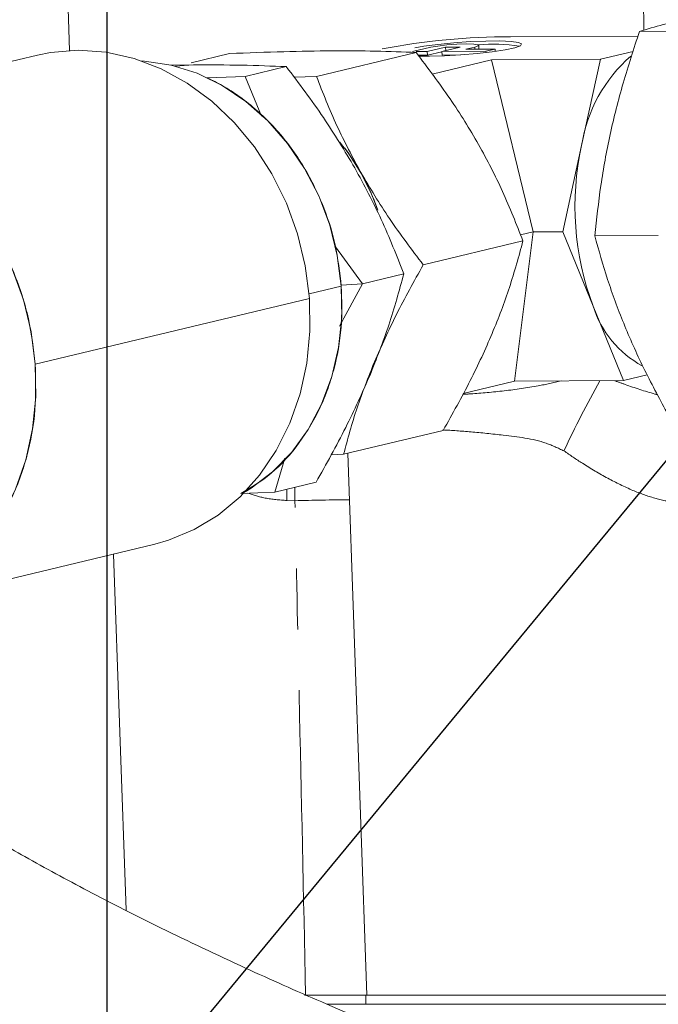
# Model space of a CAD drawing. Units: millimetres. Extents: x 7 to 835, y 2 to 581.
# Drawn here: x 383 to 396, y 435 to 455 of the extents above; entities that cross this region are included whole.
import ezdxf

# ---------------------------------------------------------------- set-up
doc = ezdxf.new("R2010")
doc.units = ezdxf.units.MM
doc.linetypes.add('PHANTOM', pattern=[12.7, 6.35, -1.27, 1.27, -1.27, 1.27, -1.27])
doc.layers.add('SLD-0', color=7, linetype='Continuous')
doc.styles.add('SLDTEXTSTYLE0', font='TXT', dxfattribs={"width": 0.605})
doc.dimstyles.new('SLDDIMSTYLE0', dxfattribs={"dimtxt": 3, "dimasz": 3, "dimexe": 0, "dimexo": 0.0625, "dimgap": 0.75, "dimtad": 0, "dimdec": 1, "dimlfac": 4, "dimrnd": 1e-09, "dimzin": 12, "dimdsep": 46, "dimtxsty": 'SLDTEXTSTYLE0', "dimsah": 1, "dimcen": 0.09, "dimadec": 0, "dimazin": 0, "dimtfac": 1, "dimtdec": 3, "dimtofl": 0, "dimtmove": 0, "dimatfit": 3, "dimfxl": 0, "dimfrac": 2, "dimtolj": 1, "dimtzin": 12, "dimarcsym": 0})
doc.dimstyles.new('SLDDIMSTYLE1', dxfattribs={"dimtxt": 3, "dimasz": 3, "dimexe": 0, "dimexo": 0.0625, "dimgap": 0.75, "dimtad": 0, "dimdec": 1, "dimlfac": 4, "dimrnd": 1e-09, "dimzin": 4, "dimdsep": 46, "dimtxsty": 'SLDTEXTSTYLE0', "dimsah": 1, "dimcen": 0.09, "dimadec": 0, "dimazin": 0, "dimtfac": 1, "dimtdec": 3, "dimtofl": 0, "dimtmove": 0, "dimatfit": 3, "dimfxl": 0, "dimfrac": 2, "dimtolj": 1, "dimtzin": 12, "dimarcsym": 0})
doc.dimstyles.new('SLDDIMSTYLE2', dxfattribs={"dimtxt": 0, "dimasz": 3, "dimexe": 0, "dimexo": 0.0625, "dimgap": 0, "dimtad": 0, "dimtih": 1, "dimtoh": 1, "dimdec": 0, "dimrnd": 1e-09, "dimzin": 0, "dimdsep": 46, "dimtxsty": 'Standard', "dimsah": 1, "dimcen": 0.09, "dimadec": 0, "dimazin": 0, "dimtfac": 3, "dimtdec": 0, "dimtofl": 0, "dimtmove": 0, "dimatfit": 3, "dimfxl": 0, "dimfrac": 2, "dimtolj": 1, "dimtzin": 0, "dimarcsym": 0})
doc.dimstyles.new('SLDDIMSTYLE8', dxfattribs={"dimtxt": 3, "dimasz": 3, "dimexe": 0, "dimexo": 0.0625, "dimgap": 0.75, "dimtad": 0, "dimlfac": 4, "dimrnd": 1e-09, "dimzin": 12, "dimdsep": 46, "dimtxsty": 'SLDTEXTSTYLE0', "dimsah": 1, "dimcen": 0.09, "dimadec": 0, "dimazin": 0, "dimtfac": 1, "dimtdec": 3, "dimtofl": 0, "dimtmove": 0, "dimatfit": 3, "dimfxl": 0, "dimfrac": 2, "dimtolj": 1, "dimtzin": 12, "dimarcsym": 0})

# ---------------------------------------------------------------- blocks, each defined once
blk = doc.blocks.new('*D74')
at = {"layer": 'SLD-0'}
for p, q in [((384.482, 486.007), (384.482, 341.943)), ((450.395, 358.93), (450.395, 341.943)), ((384.482, 345.118), (409.549, 345.118)), ((450.395, 345.118), (425.328, 345.118))]:
    blk.add_line(p, q, dxfattribs=at)
for points in [[(384.482, 345.118), (387.482, 344.657), (387.482, 345.58)], [(450.395, 345.118), (447.395, 345.58), (447.395, 344.657)]]:
    blk.add_solid(points, dxfattribs=at)
at = {"layer": 'SLD-0', "insert": (411.137, 346.685), "char_height": 3, "attachment_point": 1, "style": 'SLDTEXTSTYLE0'}
blk.add_mtext('263.65', dxfattribs=at)
blk = doc.blocks.new('*D79')
at = {"layer": 'SLD-0'}
for p, q in [((341.175, 482.11), (323.064, 482.11)), ((326.239, 482.11), (326.239, 458.893)), ((326.239, 412.799), (326.239, 436.015)), ((436.099, 412.799), (323.064, 412.799))]:
    blk.add_line(p, q, dxfattribs=at)
for points in [[(326.239, 482.11), (325.777, 479.11), (326.7, 479.11)], [(326.239, 412.799), (326.7, 415.799), (325.777, 415.799)]]:
    blk.add_solid(points, dxfattribs=at)
at = {"layer": 'SLD-0', "char_height": 3, "attachment_point": 1, "rotation": 90, "style": 'SLDTEXTSTYLE0'}
for s, insert in [('2 PLACES', (326.973, 438)), ('277.2', (322.372, 442.298))]:
    blk.add_mtext(s, dxfattribs=dict(at, insert=insert))
blk = doc.blocks.new('*D80')
at = {"layer": 'SLD-0'}
for p, q in [((341.175, 494.81), (299.872, 494.81)), ((303.047, 494.81), (303.047, 465.243)), ((303.047, 412.799), (303.047, 442.365)), ((436.099, 412.799), (299.872, 412.799))]:
    blk.add_line(p, q, dxfattribs=at)
for points in [[(303.047, 494.81), (302.585, 491.81), (303.508, 491.81)], [(303.047, 412.799), (303.508, 415.799), (302.585, 415.799)]]:
    blk.add_solid(points, dxfattribs=at)
at = {"layer": 'SLD-0', "char_height": 3, "attachment_point": 1, "rotation": 90, "style": 'SLDTEXTSTYLE0'}
for s, insert in [('2 PLACES', (303.781, 444.35)), ('328.0', (299.18, 448.648))]:
    blk.add_mtext(s, dxfattribs=dict(at, insert=insert))
blk = doc.blocks.new('*D81')
at = {"layer": 'SLD-0'}
for p, q in [((341.175, 507.51), (287.872, 507.51)), ((291.047, 507.51), (291.047, 471.593)), ((291.047, 412.799), (291.047, 448.715)), ((436.099, 412.799), (287.872, 412.799))]:
    blk.add_line(p, q, dxfattribs=at)
for points in [[(291.047, 507.51), (290.585, 504.51), (291.508, 504.51)], [(291.047, 412.799), (291.508, 415.799), (290.585, 415.799)]]:
    blk.add_solid(points, dxfattribs=at)
at = {"layer": 'SLD-0', "char_height": 3, "attachment_point": 1, "rotation": 90, "style": 'SLDTEXTSTYLE0'}
for s, insert in [('2 PLACES', (291.781, 450.7)), ('379.0', (287.18, 454.998))]:
    blk.add_mtext(s, dxfattribs=dict(at, insert=insert))
blk = doc.blocks.new('*D88')
at = {"layer": 'SLD-0'}
for p, q in [((383.212, 487.277), (311.872, 487.277)), ((315.047, 487.277), (315.047, 456.781)), ((315.047, 412.799), (315.047, 443.294)), ((436.099, 412.799), (311.872, 412.799))]:
    blk.add_line(p, q, dxfattribs=at)
for points in [[(315.047, 487.277), (314.585, 484.277), (315.508, 484.277)], [(315.047, 412.799), (315.508, 415.799), (314.585, 415.799)]]:
    blk.add_solid(points, dxfattribs=at)
at = {"layer": 'SLD-0', "insert": (313.48, 444.882), "char_height": 3, "attachment_point": 1, "rotation": 90, "style": 'SLDTEXTSTYLE0'}
blk.add_mtext('297.9', dxfattribs=at)

msp = doc.modelspace()

# ---------------------------------------------------------------- linework, layer by layer
at = {"color": 7, "linetype": 'Continuous', "lineweight": 15}
for p, q in [((382.985829, 475.301304), (383.706198, 454.672645)), ((395.574571, 455.070104), (396.896957, 455.07763)), ((395.544505, 454.97467), (392.890961, 454.959568)), ((388.848445, 454.132443), (390.924579, 454.631053)), ((390.851087, 454.648534), (391.229689, 454.73946)), ((391.156228, 454.65027), (390.927698, 454.64897)), ((391.534829, 454.741196), (391.156228, 454.65027)), ((391.161557, 454.575871), (391.156228, 454.65027)), ((391.161557, 454.575871), (391.461659, 454.647945)), ((391.461368, 454.652007), (391.83997, 454.742933)), ((392.376789, 454.657217), (391.461368, 454.652007)), ((391.466698, 454.577608), (391.461368, 454.652007)), ((391.83997, 454.742933), (391.534829, 454.741196)), ((391.539868, 454.67086), (391.534829, 454.741196)), ((392.14511, 454.744669), (391.955809, 454.699206)), ((391.955809, 454.699206), (392.56609, 454.70268)), ((392.231349, 454.706252), (392.226019, 454.780651)), ((392.229322, 454.700763), (392.231349, 454.706252)), ((392.56609, 454.70268), (392.376789, 454.657217)), ((392.378792, 454.629263), (392.376789, 454.657217)), ((392.56609, 454.70268), (392.569584, 454.653909)), ((395.443278, 454.653363), (394.761924, 454.489727)), ((383.03717, 454.575227), (377.32738, 453.203948)), ((386.240664, 454.416924), (387.040211, 454.608946)), ((390.965675, 454.574757), (391.161557, 454.575871)), ((392.493339, 454.476816), (391.254382, 454.179265)), ((391.466698, 454.577608), (391.841391, 454.579741)), ((392.493339, 454.476816), (394.761924, 454.489727)), ((393.360181, 450.8922), (392.493339, 454.476816)), ((394.761924, 454.489727), (394.369535, 452.69272)), ((386.287636, 454.373285), (385.800341, 454.36509)), ((385.800341, 454.36509), (386.287636, 454.373285)), ((385.903094, 454.347432), (386.287636, 454.373285)), ((388.219003, 454.336202), (387.360231, 454.129957)), ((386.567565, 454.102542), (387.360231, 454.129957)), ((387.360231, 454.129957), (386.571762, 454.102688)), ((387.360231, 454.129957), (387.702996, 453.301368)), ((387.702996, 453.301368), (387.360231, 454.129957)), ((388.379585, 454.116227), (388.848445, 454.132443)), ((388.848445, 454.132443), (388.379585, 454.116227)), ((394.369535, 452.69272), (393.977146, 450.895712)), ((392.973024, 447.780937), (393.360181, 450.8922)), ((393.097527, 450.829121), (393.360181, 450.8922)), ((393.360181, 450.8922), (393.977146, 450.895712)), ((393.977146, 450.895712), (394.609377, 449.34478)), ((394.644462, 450.81053), (395.966849, 450.818056)), ((389.806874, 449.811494), (389.243968, 450.582598)), ((389.243968, 450.582598), (389.806874, 449.811494)), ((391.072666, 450.206567), (393.1488, 450.705177)), ((389.806874, 449.811494), (390.665646, 450.017739)), ((389.365788, 449.760909), (388.693601, 449.599474)), ((389.806874, 449.811494), (389.32828, 448.926568)), ((389.32828, 448.926568), (389.806874, 449.811494)), ((389.364266, 449.781607), (389.806874, 449.811494)), ((382.991175, 448.135314), (388.700965, 449.506592)), ((394.609377, 449.34478), (395.241609, 447.793848)), ((395.241609, 447.793848), (395.737946, 447.91305)), ((391.903389, 447.52405), (392.973024, 447.780937)), ((392.973024, 447.780937), (395.241609, 447.793848)), ((391.488653, 446.757195), (389.412519, 446.258585)), ((389.412519, 446.258585), (389.150221, 446.249513)), ((389.150221, 446.249513), (389.412519, 446.258585)), ((389.502454, 446.280184), (389.896618, 434.992804)), ((388.187135, 446.175847), (387.980713, 445.468713)), ((387.980713, 445.468713), (388.187135, 446.175847)), ((387.980713, 445.468713), (388.839485, 445.674958)), ((387.270836, 445.444162), (387.980713, 445.468713)), ((387.980713, 445.468713), (387.270836, 445.444162)), ((379.774113, 443.016136), (385.483903, 444.387415)), ((384.622772, 444.180604), (384.881919, 436.759626)), ((388.601407, 434.992804), (389.879503, 434.992804)), ((389.879503, 434.992804), (389.879503, 434.799054)), ((396.607782, 434.992804), (389.879503, 434.992804)), ((390.033294, 434.799054), (389.073503, 434.799054)), ((392.098835, 434.799054), (390.033294, 434.799054)), ((398.68822, 434.799054), (392.098835, 434.799054))]:
    msp.add_line(p, q, dxfattribs=at)
at = {"color": 8, "linetype": 'PHANTOM', "lineweight": 0}
for p, q in [((395.668943, 455.097336), (395.306291, 474.144919)), ((392.148289, 454.700302), (392.14511, 454.744669)), ((388.231914, 445.296429), (388.23287, 445.529272)), ((388.398344, 445.292534), (388.398864, 445.569137)), ((388.398344, 445.292534), (388.231914, 445.296429))]:
    msp.add_line(p, q, dxfattribs=at)
at = {"color": 7, "linetype": 'Continuous', "lineweight": 15, "flags": 128}
for points in [[(390.974094, 454.557303), (391.203786, 454.554372), (391.516496, 454.561912), (391.855152, 454.580695), (392.194638, 454.609326), (392.509776, 454.645683), (392.777192, 454.687069), (392.977055, 454.730415), (393.094541, 454.772506), (393.120938, 454.81022), (393.054286, 454.84076), (392.89953, 454.861861), (392.668146, 454.871959), (392.377297, 454.870303), (392.048552, 454.857018), (391.706293, 454.833088), (391.375904, 454.800289), (391.081888, 454.761051), (390.898026, 454.729042)], [(388.700965, 449.506592), (388.614383, 450.184688), (388.453305, 450.850748), (388.220488, 451.493377), (387.919916, 452.10158), (387.55673, 452.664949), (387.137145, 453.173845), (386.668341, 453.619561), (386.158339, 453.994471), (385.615865, 454.292159), (385.0502, 454.507533), (384.471025, 454.636907), (383.888247, 454.678067), (383.31184, 454.63031), (383.03717, 454.575227)], [(383.03717, 454.575227), (383.31184, 454.63031), (383.888247, 454.678067), (384.471025, 454.636907), (385.0502, 454.507533), (385.615865, 454.292159), (386.158339, 453.994471), (386.668341, 453.619561), (387.137145, 453.173845), (387.55673, 452.664949), (387.919916, 452.10158), (388.220488, 451.493377), (388.453305, 450.850748), (388.614383, 450.184688), (388.700965, 449.506592)], [(391.229689, 454.73946), (391.373194, 454.765755), (391.564533, 454.788443), (391.774578, 454.804071), (391.971351, 454.810259), (392.124895, 454.806065), (392.211834, 454.792127), (392.218933, 454.770568), (392.14511, 454.744669)], [(385.207741, 454.456673), (385.266857, 454.452804), (385.818971, 454.36811), (386.361958, 454.197165), (386.885704, 453.943153), (387.380452, 453.610806), (387.836986, 453.206315), (388.246802, 452.737214), (388.602265, 452.212242), (388.896754, 451.641179), (389.124783, 451.034661), (389.282105, 450.403989), (389.365788, 449.760909)], [(382.991175, 448.135314), (382.904593, 448.813409), (382.743516, 449.479469), (382.510699, 450.122099), (382.210126, 450.730301), (381.846941, 451.29367), (381.427356, 451.802566), (380.958552, 452.248282), (380.44855, 452.623192), (379.906075, 452.920881), (379.340411, 453.136254), (378.761235, 453.265628), (378.178458, 453.306788), (377.602051, 453.259031), (377.041876, 453.123173), (376.507519, 452.901539), (376.008121, 452.597921), (375.619872, 452.281399)], [(389.77416, 452.12474), (389.499019, 452.551534), (389.435976, 452.635713)], [(390.1237, 451.34666), (390.001867, 451.66398), (389.77416, 452.12474)], [(389.365788, 449.760909), (389.374274, 449.1174), (389.307405, 448.485452), (389.166427, 447.876834), (388.953965, 447.302886), (388.673978, 446.774298), (388.331681, 446.300916), (387.93345, 445.89156), (387.486704, 445.553855), (387.363901, 445.478765)], [(385.483903, 444.387415), (385.769407, 444.46819), (386.303765, 444.689824), (386.803162, 444.993442), (387.259055, 445.373849), (387.663641, 445.824536), (388.01, 446.337791), (388.292205, 446.904833), (388.505426, 447.51596), (388.646016, 448.160714), (388.71157, 448.828065), (388.700965, 449.506592)], [(388.700965, 449.506592), (388.71157, 448.828065), (388.646016, 448.160714), (388.505426, 447.51596), (388.292205, 446.904833), (388.01, 446.337791), (387.663641, 445.824536), (387.259055, 445.373849), (386.803162, 444.993442), (386.303765, 444.689824), (385.769407, 444.46819), (385.483903, 444.387415)], [(378.085662, 443.000336), (378.340259, 442.954456), (378.923036, 442.913296), (379.499443, 442.961053), (380.059618, 443.096911), (380.593975, 443.318546), (381.093373, 443.622164), (381.549265, 444.00257), (381.953852, 444.453257), (382.300211, 444.966513), (382.582415, 445.533555), (382.795637, 446.144681), (382.936227, 446.789436), (383.00178, 447.456786), (382.991175, 448.135314)]]:
    msp.add_lwpolyline(points, dxfattribs=at)
at = {"color": 7, "linetype": 'Continuous', "lineweight": 15}
for centre, radius, start, end in [((392.903021, 440.687964), 14.271609, 90.0484196, 100.85751), ((392.534448, 451.360231), 3.444976, 80.983832, 95.3059887), ((397.41492, 452.229411), 3.080427, 130.9668548, 171.3496507), ((385.869161, 449.903629), 4.492541, 18.9673236, 39.4867365), ((400.13874, 451.423458), 5.907178, 167.5922344, 200.6029715), ((396.665957, 449.994221), 2.156686, 197.5254335, 241.3400623)]:
    msp.add_arc(centre, radius, start, end, dxfattribs=at)
at = {"color": 8, "linetype": 'PHANTOM', "lineweight": 0}
for centre, radius, start, end in [((414.823945, 436.568997), 22.997359, 150.7926603, 154.8833626), ((389.707144, 399.728517), 45.58281, 90.2147473, 91.6453357)]:
    msp.add_arc(centre, radius, start, end, dxfattribs=at)
at = {"color": 7, "linetype": 'Continuous', "lineweight": 15}
for points, knots in [([(395.574571, 455.070104), (395.735278, 455.117754), (396.057344, 455.213247), (396.628763, 455.358782), (397.184007, 455.486095), (397.570357, 455.564587), (397.71549, 455.594073)], [0, 0, 0, 0, 0.275028262, 0.551173657, 0.831398017, 1, 1, 1, 1]), ([(394.644462, 450.81053), (394.68226, 451.159878), (394.75801, 451.859992), (394.953782, 452.924162), (395.222611, 453.997325), (395.457058, 454.711922), (395.574571, 455.070104)], [0, 0, 0, 0, 0.247102648, 0.495208999, 0.746980147, 1, 1, 1, 1]), ([(390.924579, 454.631053), (390.649569, 454.641792), (390.114717, 454.662677), (389.184252, 454.668483), (388.159105, 454.651546), (387.420158, 454.623412), (387.040211, 454.608946)], [0, 0, 0, 0, 0.257092352, 0.500005769, 0.742916727, 1, 1, 1, 1]), ([(387.040211, 454.608946), (387.420158, 454.623412), (388.159105, 454.651546), (389.184252, 454.668483), (390.114717, 454.662677), (390.649569, 454.641792), (390.924579, 454.631053)], [0, 0, 0, 0, 0.257083266, 0.499994218, 0.742907641, 1, 1, 1, 1]), ([(393.1488, 450.705177), (393.013754, 451.048764), (392.751112, 451.716988), (392.238555, 452.716618), (391.63131, 453.693493), (391.164566, 454.312683), (390.924579, 454.631053)], [0, 0, 0, 0, 0.257092359, 0.500005782, 0.742916734, 1, 1, 1, 1]), ([(390.924579, 454.631053), (391.164566, 454.312683), (391.63131, 453.693493), (392.238555, 452.716618), (392.751112, 451.716988), (393.013754, 451.048764), (393.1488, 450.705177)], [0, 0, 0, 0, 0.257083266, 0.499994218, 0.742907641, 1, 1, 1, 1]), ([(386.287636, 454.373285), (386.629372, 454.372891), (387.332738, 454.37208), (387.918063, 454.348385), (388.219003, 454.336202)], [0, 0, 0, 0, 0.485857777, 1, 1, 1, 1]), ([(388.219003, 454.336202), (387.918063, 454.348385), (387.332738, 454.37208), (386.629372, 454.372891), (386.287636, 454.373285)], [0, 0, 0, 0, 0.5141422226, 1, 1, 1, 1]), ([(388.219003, 454.336202), (388.484518, 453.986387), (389.000947, 453.305993), (389.435989, 452.579291), (389.64736, 452.226212)], [0, 0, 0, 0, 0.514136093, 1, 1, 1, 1]), ([(389.64736, 452.226212), (389.435989, 452.579291), (389.000947, 453.305993), (388.484518, 453.986387), (388.219004, 454.336202)], [0, 0, 0, 0, 0.485863908, 1, 1, 1, 1]), ([(389.365788, 449.760909), (389.332048, 450.048975), (389.262547, 450.642363), (388.974902, 451.521623), (388.541739, 452.366002), (387.962908, 453.119241), (387.385592, 453.626984), (386.911824, 453.938473), (386.677124, 454.051809), (386.571762, 454.102688)], [0, 0, 0, 0, 0.1557285355, 0.3207851495, 0.4927038181, 0.6682708476, 0.8438378771, 0.9298957964, 1, 1, 1, 1]), ([(389.77416, 452.12474), (389.600155, 452.450051), (389.241992, 453.119654), (388.982083, 453.788527), (388.848445, 454.132443)], [0, 0, 0, 0, 0.485826792, 1, 1, 1, 1]), ([(388.848445, 454.132443), (388.982083, 453.788527), (389.241992, 453.119654), (389.600155, 452.450051), (389.77416, 452.12474)], [0, 0, 0, 0, 0.514173208, 1, 1, 1, 1]), ([(375.602301, 452.233432), (375.669559, 452.306774), (375.8422, 452.495029), (376.175656, 452.717686), (376.685682, 453.009753), (377.354489, 453.241743), (378.176258, 453.335977), (379.011491, 453.251581), (379.858979, 452.977898), (380.689362, 452.499893), (381.447837, 451.829008), (381.979804, 451.136561), (382.328897, 450.527148), (382.615581, 449.903853), (382.877828, 449.104838), (382.954132, 448.452162), (382.991175, 448.135314)], [0, 0, 0, 0, 0.029144152, 0.074808179, 0.120483568, 0.208064768, 0.290696366, 0.373327965, 0.460909164, 0.55213146, 0.645289623, 0.738447786, 0.784111812, 0.829787202, 0.917368401, 1, 1, 1, 1]), ([(377.43853, 452.74085), (376.975376, 452.623294), (376.087907, 452.398041), (374.891783, 452.020582), (373.860815, 451.647265), (372.993629, 451.285202), (372.273726, 450.943341), (371.64647, 450.609217), (371.099396, 450.283908), (370.607197, 449.958686), (370.140128, 449.618994), (369.635237, 449.211286), (369.104151, 448.722203), (368.56788, 448.146669), (368.060003, 447.496102), (367.641846, 446.836506), (367.314215, 446.197231), (367.064623, 445.594912), (366.851523, 444.929282), (366.681628, 444.160699), (366.590963, 443.330599), (366.590509, 442.493345), (366.665234, 441.72933), (366.793872, 441.048418), (366.945106, 440.478359), (367.106139, 439.987731), (367.298984, 439.488205), (367.555776, 438.919726), (367.898982, 438.273767), (368.314585, 437.604932), (368.758842, 436.979676), (369.222752, 436.391807), (369.725177, 435.812975), (370.295604, 435.212273), (370.93404, 434.593965), (371.669578, 433.938151), (372.494893, 433.259024), (373.365843, 432.594958), (374.227896, 431.980235), (375.081259, 431.404477), (375.926838, 430.862359), (376.82203, 430.31541), (377.764409, 429.764974), (378.811128, 429.181264), (379.969479, 428.565197), (381.340907, 427.870328), (382.956411, 427.095519), (384.855731, 426.238741), (386.985466, 425.337321), (389.378874, 424.390336), (391.895022, 423.464186), (394.50921, 422.567822), (397.196461, 421.709052), (400.109516, 420.847458), (403.25305, 419.994442), (406.62735, 419.163668), (409.903939, 418.440962), (413.039406, 417.821927), (415.998917, 417.298727), (419.080031, 416.82326), (422.291075, 416.406329), (425.634205, 416.059913), (429.080903, 415.799384), (432.576544, 415.622923), (434.882451, 415.598721), (436.035913, 415.586614)], [0, 0, 0, 0, 0.020253591, 0.038808852, 0.055377417, 0.069828315, 0.082241559, 0.092833886, 0.103588179, 0.112656246, 0.121061552, 0.130525621, 0.14173469, 0.153031186, 0.164984712, 0.176761291, 0.185577826, 0.194275827, 0.203051589, 0.21336074, 0.225458487, 0.236020179, 0.246624989, 0.256005469, 0.263688478, 0.270350201, 0.276983477, 0.285360363, 0.295599709, 0.306808189, 0.317073335, 0.326395301, 0.336777478, 0.346928683, 0.358318896, 0.370639637, 0.383807409, 0.397320426, 0.409406467, 0.419926938, 0.43151845, 0.442048447, 0.45343849, 0.465711078, 0.478891115, 0.493006469, 0.511221942, 0.530884276, 0.552270396, 0.57580084, 0.601568844, 0.624816199, 0.649733066, 0.676377501, 0.704807776, 0.735068894, 0.767154345, 0.792395467, 0.818629077, 0.845937498, 0.874473336, 0.904419709, 0.935743917, 0.967857783, 1, 1, 1, 1]), ([(390.665646, 450.017739), (390.518654, 450.396024), (390.232755, 451.131783), (389.838777, 451.868347), (389.64736, 452.226212)], [0, 0, 0, 0, 0.5141422214, 1, 1, 1, 1]), ([(389.64736, 452.226212), (389.838777, 451.868347), (390.232755, 451.131783), (390.518654, 450.396024), (390.665646, 450.017739)], [0, 0, 0, 0, 0.485857777, 1, 1, 1, 1]), ([(391.072666, 450.206567), (390.831269, 450.524608), (390.361789, 451.143149), (389.966298, 451.803787), (389.77416, 452.12474)], [0, 0, 0, 0, 0.514178828, 1, 1, 1, 1]), ([(389.77416, 452.12474), (389.966298, 451.803787), (390.361789, 451.143149), (390.831269, 450.524608), (391.072666, 450.206567)], [0, 0, 0, 0, 0.485821172, 1, 1, 1, 1]), ([(394.644462, 450.81053), (394.728916, 450.508612), (394.898167, 449.90355), (395.236, 448.984716), (395.648035, 448.058874), (395.977797, 447.442964), (396.143086, 447.134247)], [0, 0, 0, 0, 0.2471026478, 0.4952089986, 0.7469801473, 1, 1, 1, 1]), ([(393.1488, 450.705177), (393.061314, 450.384943), (392.891165, 449.762129), (392.520611, 448.779689), (392.055358, 447.774494), (391.681092, 447.102645), (391.488653, 446.757195)], [0, 0, 0, 0, 0.257083266, 0.499994218, 0.742907641, 1, 1, 1, 1]), ([(391.488653, 446.757195), (391.681092, 447.102645), (392.055358, 447.774494), (392.520611, 448.779689), (392.891165, 449.762129), (393.061314, 450.384943), (393.1488, 450.705177)], [0, 0, 0, 0, 0.257092352, 0.500005769, 0.742916727, 1, 1, 1, 1]), ([(390.056197, 448.187811), (390.201909, 448.514942), (390.501835, 449.18829), (390.878827, 449.860787), (391.072666, 450.206567)], [0, 0, 0, 0, 0.485826792, 1, 1, 1, 1]), ([(391.072666, 450.206567), (390.878827, 449.860787), (390.501835, 449.18829), (390.201909, 448.514942), (390.056197, 448.187811)], [0, 0, 0, 0, 0.514173207, 1, 1, 1, 1]), ([(390.665646, 450.017739), (390.570962, 449.665874), (390.386801, 448.981492), (390.097945, 448.25067), (389.957601, 447.89559)], [0, 0, 0, 0, 0.514136093, 1, 1, 1, 1]), ([(389.957601, 447.89559), (390.097945, 448.25067), (390.386801, 448.981492), (390.570962, 449.665874), (390.665646, 450.017739)], [0, 0, 0, 0, 0.485863907, 1, 1, 1, 1]), ([(387.270726, 445.444053), (387.459041, 445.553204), (387.888955, 445.802391), (388.443177, 446.393265), (388.838067, 447.02384), (389.075586, 447.581511), (389.254899, 448.150526), (389.389055, 448.879081), (389.373392, 449.47272), (389.365788, 449.760909)], [0, 0, 0, 0, 0.13950947, 0.318494395, 0.497479321, 0.585212595, 0.672969884, 0.84123978, 1, 1, 1, 1]), ([(382.991175, 448.135314), (382.999475, 447.818273), (383.016573, 447.165203), (382.838917, 446.195256), (382.495947, 445.261568), (381.978048, 444.427233), (381.424658, 443.859465), (380.927982, 443.499381), (380.414689, 443.212403), (379.746879, 442.974421), (378.926858, 442.895935), (378.349232, 442.914946), (378.057888, 443.01168), (378.032459, 443.020123)], [0, 0, 0, 0, 0.1033105348, 0.2128093304, 0.3268604229, 0.4433318432, 0.5598032635, 0.6168949214, 0.6740007864, 0.783499582, 0.8868101168, 0.9901206516, 1, 1, 1, 1]), ([(389.412519, 446.258585), (389.498603, 446.578489), (389.666023, 447.200655), (389.928621, 447.865039), (390.056197, 448.187811)], [0, 0, 0, 0, 0.514178828, 1, 1, 1, 1]), ([(390.056197, 448.187811), (389.928621, 447.865039), (389.666023, 447.200655), (389.498603, 446.578489), (389.412519, 446.258585)], [0, 0, 0, 0, 0.4858211731, 1, 1, 1, 1]), ([(388.839485, 445.674958), (389.052695, 446.055293), (389.467387, 446.795039), (389.797307, 447.535723), (389.957601, 447.89559)], [0, 0, 0, 0, 0.514142223, 1, 1, 1, 1]), ([(389.957601, 447.89559), (389.797307, 447.535723), (389.467387, 446.795039), (389.052695, 446.055293), (388.839485, 445.674958)], [0, 0, 0, 0, 0.485857777, 1, 1, 1, 1]), ([(436.020397, 425.11152), (434.708592, 425.127813), (432.115011, 425.160027), (428.200572, 425.397603), (424.391233, 425.746814), (420.724193, 426.203883), (417.218611, 426.743835), (413.670675, 427.386742), (410.109367, 428.130306), (406.572135, 428.970457), (403.296494, 429.839271), (400.285256, 430.718792), (397.535755, 431.593609), (395.041981, 432.450961), (392.795596, 433.280211), (390.786387, 434.072639), (388.996066, 434.82393), (387.281469, 435.587072), (385.650832, 436.360314), (384.12087, 437.137459), (382.806589, 437.851267), (381.827542, 438.418824), (381.09501, 438.865605), (380.509792, 439.236168), (379.878981, 439.653648), (379.194778, 440.132518), (378.521302, 440.638375), (377.928711, 441.121046), (377.491424, 441.508314), (377.153153, 441.830287), (376.863892, 442.125392), (376.591857, 442.430402), (376.383399, 442.693086), (376.203427, 442.952924), (376.110991, 443.115397), (376.080301, 443.196501), (376.085342, 443.176907), (376.086221, 443.173494)], [0, 0, 0, 0, 0.055933422, 0.110586483, 0.163046083, 0.212926536, 0.260410272, 0.30567511, 0.357137988, 0.405443573, 0.450575346, 0.49257814, 0.531531481, 0.56752563, 0.600656707, 0.631025054, 0.658734963, 0.68419712, 0.71350571, 0.74014893, 0.764258786, 0.785956421, 0.797315796, 0.809181761, 0.823423831, 0.839994955, 0.858579274, 0.876053922, 0.891560547, 0.9017515, 0.91437286, 0.929902798, 0.945114908, 0.956327341, 0.975095017, 0.995661797, 1, 1, 1, 1]), ([(389.807062, 434.992804), (389.654274, 434.992804), (389.308194, 434.992804), (388.868074, 434.992804), (388.622258, 434.992804)], [0, 0, 0, 0, 0.441480519, 1, 1, 1, 1])]:
    msp.add_open_spline(points, degree=3, knots=knots, dxfattribs=at)
at = {"color": 8, "linetype": 'PHANTOM', "lineweight": 0}
for points, knots in [([(391.894981, 447.508505), (391.950872, 447.511682), (392.221718, 447.527076), (392.757953, 447.577812), (393.401893, 447.66505), (393.785078, 447.751143), (393.942238, 447.786453)], [0, 0, 0, 0, 0.087909985, 0.426008663, 0.764581101, 1, 1, 1, 1]), ([(395.059349, 447.792811), (395.130896, 447.766859), (395.406318, 447.666956), (395.706416, 447.565362), (395.933828, 447.505422), (395.952567, 447.500483)], [0, 0, 0, 0, 0.2435804734, 0.9376703145, 1, 1, 1, 1]), ([(394.001087, 446.330511), (393.87983, 446.387385), (393.480322, 446.57477), (392.797542, 446.649913), (392.069744, 446.73266), (391.670559, 446.755927), (391.476815, 446.767219)], [0, 0, 0, 0, 0.147857452, 0.487145684, 0.751086262, 1, 1, 1, 1]), ([(396.521964, 445.243802), (396.454616, 445.247033), (396.252412, 445.256733), (395.888698, 445.336348), (395.415661, 445.506479), (394.90949, 445.754357), (394.428837, 446.038707), (394.129394, 446.242982), (394.001087, 446.330511)], [0, 0, 0, 0, 0.0855470456, 0.2568450589, 0.4338236009, 0.6367735781, 0.8443622519, 1, 1, 1, 1]), ([(388.231914, 445.296429), (388.077933, 445.307265), (387.797078, 445.32703), (387.538817, 445.411318), (387.422148, 445.449395)], [0, 0, 0, 0, 0.5482541224, 1, 1, 1, 1]), ([(388.622258, 434.992804), (388.577705, 437.073438), (388.504189, 440.506668), (388.428259, 443.939927), (388.398344, 445.292534)], [0, 0, 0, 0, 0.606028312, 1, 1, 1, 1])]:
    msp.add_open_spline(points, degree=3, knots=knots, dxfattribs=at)

# ---------------------------------------------------------------- dimensions: what is measured, and where the dimension line sits
at = {"layer": 'SLD-0'}
for base, p1, dimstyle, picture, middle in [((291.046914, 412.799054), (342.445003, 507.509579), 'SLDDIMSTYLE1', '*D81', (291.046914, 460.154316)), ((303.046914, 412.799054), (342.445003, 494.809579), 'SLDDIMSTYLE1', '*D80', (303.046914, 453.804316)), ((326.23874, 412.799054), (342.445003, 482.109579), 'SLDDIMSTYLE0', '*D79', (326.23874, 447.454316))]:
    dim = msp.add_linear_dim(base=base, p1=p1, p2=(437.368813, 412.799054), angle=90, text='<>\\P2 PLACES', dimstyle=dimstyle, dxfattribs=at)
    dim.commit()
    dim.dimension.update_dxf_attribs({"geometry": picture, "text_midpoint": middle, "dimtype": 160})
for base, p2, angle, dimstyle, picture, middle in [((315.046914, 412.799054), (437.368813, 412.799054), 90, 'SLDDIMSTYLE0', '*D88', (315.046914, 450.037841)), ((450.395003, 345.118366), (450.395003, 360.200058), 0, 'SLDDIMSTYLE8', '*D74', (417.438503, 345.118366))]:
    dim = msp.add_linear_dim(base=base, p1=(384.482003, 487.276629), p2=p2, angle=angle, dimstyle=dimstyle, dxfattribs=at)
    dim.commit()
    dim.dimension.update_dxf_attribs({"geometry": picture, "text_midpoint": middle, "dimtype": 160})

# ---------------------------------------------------------------- leaders
msp.add_leader([(399.624947, 450.361351), (343.812401, 382.784833), (340.812401, 382.784833)], dimstyle='SLDDIMSTYLE2', dxfattribs=at)

doc.saveas('drawing.dxf')
